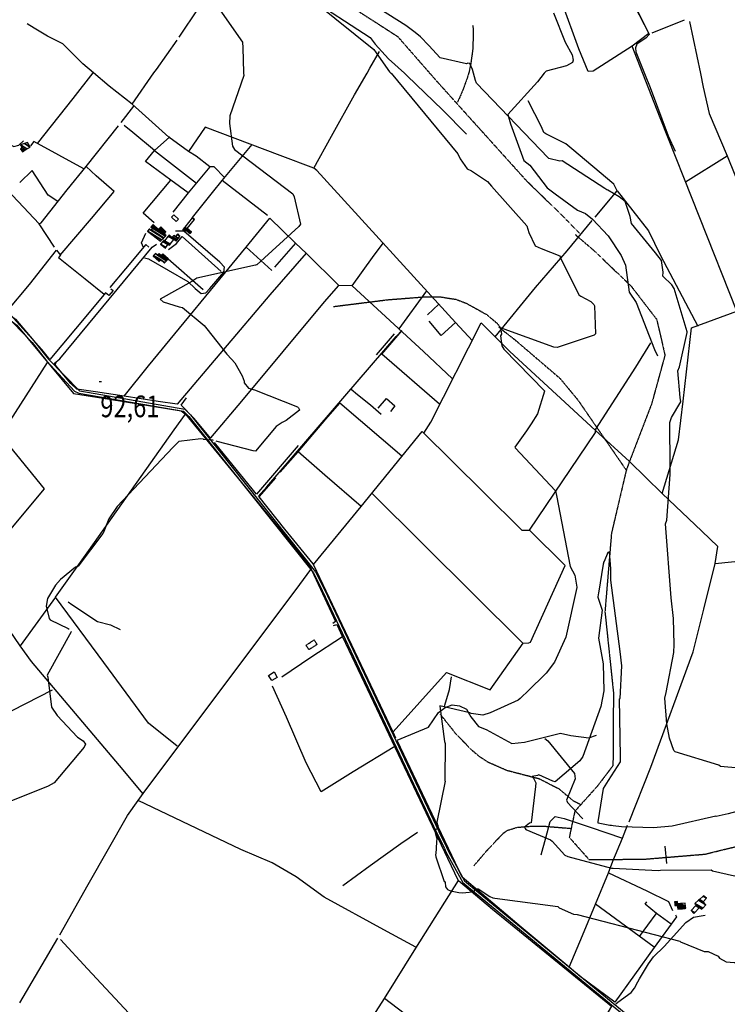
# Model space of a CAD drawing. Extents: x 484057 to 498407, y 4363309 to 4372574.
# Drawn here: x 491737 to 492879, y 4364121 to 4365711 of the extents above; entities that cross this region are included whole.
import ezdxf
from ezdxf.enums import TextEntityAlignment as Align

# ---------------------------------------------------------------- set-up
doc = ezdxf.new("R2010")
doc.units = 0
doc.header["$MEASUREMENT"] = 0
doc.linetypes.add('HIDDEN', pattern=[0.375, 0.25, -0.125])
for name, color, linetype in [('15', 7, 'CONTINUOUS'), ('21', 7, 'CONTINUOUS'), ('37', 7, 'CONTINUOUS'), ('38', 7, 'CONTINUOUS'), ('47', 7, 'CONTINUOUS'), ('48', 7, 'CONTINUOUS'), ('50', 7, 'CONTINUOUS'), ('51', 7, 'CONTINUOUS'), ('7', 7, 'CONTINUOUS'), ('9', 7, 'CONTINUOUS')]:
    doc.layers.add(name, color=color, linetype=linetype)
doc.styles.get("Standard").update_dxf_attribs({"font": 'txt', "height": 0.2})

# ---------------------------------------------------------------- blocks, each defined once
blk = doc.blocks.new('COTA')
at = {"layer": '7', "color": 7, "linetype": 'Continuous'}
blk.add_line((-1.98, -0.02), (2.02, -0.02), dxfattribs=at)

msp = doc.modelspace()

# ---------------------------------------------------------------- linework, layer by layer
at = {"layer": '15', "color": 5, "linetype": 'HIDDEN'}
for points in [[(491430.87, 4365975.01), (491450.2, 4365965.18), (491503.98, 4365915.19), (491533.958496, 4365908.759265), (491596.82, 4365921.91), (491658.11, 4365953.47), (491710.63, 4365997.25), (491781.16, 4366019.7), (491816.05, 4366008.13), (491859.25, 4365947.95), (491903.98, 4365886.21), (491947.57, 4365854.49), (492060.34, 4365814.77), (492148.93, 4365795.31), (492218.86, 4365763.03), (492282.24, 4365726.03), (492346.97, 4365684.35), (492398.76, 4365625.06)], [(492468.35, 4365702.68), (492468.972247, 4365689.594146), (492468.1, 4365663.39), (492464.67168, 4365638.562862), (492461.94, 4365626.25), (492461.51, 4365625)], [(492398.77, 4365625.06), (492410.8, 4365611.3), (492553.99, 4365452.24), (492622.75, 4365384.98), (492640.24, 4365366.91)], [(492461.51, 4365625), (492458.988872, 4365616.843245), (492453.27, 4365600.77), (492446.879874, 4365585.515299), (492443.37, 4365578.02)], [(492633.72, 4365364.33), (492662.13, 4365340.09), (492723.51, 4365281.37), (492764.97, 4365227.39), (492778.22, 4365169.79), (492756.72, 4365091.1), (492716.31, 4364985.74), (492691.97, 4364882.53), (492681.41, 4364755.33), (492695.12, 4364624.82), (492694.37, 4364506.89), (492669.55, 4364474.13), (492632.76, 4364433.01), (492623.85, 4364391.12), (492655.76, 4364355.11), (492745.33, 4364355.86), (492842.49, 4364363.91), (492944.98, 4364388.78)], [(492243.31, 4365248.27), (492330.95, 4365259.28), (492386.945485, 4365263.650851), (492414.96, 4365264.01), (492441.030657, 4365259.899253), (492457.771313, 4365253.624811), (492490.36, 4365235.5), (492507.129285, 4365221.458713), (492513.96, 4365212.63)], [(492510.1, 4365214.92), (492536.17, 4365194.56), (492608.69, 4365132.46), (492637.49, 4365097.7), (492714.15, 4364986.31), (492716.52, 4364983.08)], [(492415.69, 4364589.76), (492438.93, 4364560.62), (492463.930433, 4364534.291624), (492477.95, 4364522.38), (492492.201747, 4364512.990654), (492523.13, 4364499.41), (492575.16, 4364485.87), (492607.1, 4364469.6), (492629.8, 4364450.49), (492642.54, 4364444.03)], [(492470.13, 4364345.32), (492491.3, 4364370.05), (492517.48, 4364397.74), (492524.200958, 4364402.450002), (492539.75, 4364407.26), (492559.7, 4364408.86), (492586.12, 4364408.88), (492622.66, 4364405.87), (492626.75, 4364405.54)]]:
    msp.add_lwpolyline(points, dxfattribs=at)
at = {"layer": '21', "color": 5, "linetype": 'Continuous'}
msp.add_lwpolyline([(491981.91, 4365392.83), (491985.97, 4365396.59), (491993.24, 4365389.45), (491989.5, 4365385.73)], close=True, dxfattribs=at)
at = {"layer": '37', "color": 1, "linetype": 'Continuous'}
for points in [[(491667.81, 4365295.07), (491682.01, 4365273.45), (491712.11, 4365242.05), (491730.63, 4365227.62), (491760.26, 4365192.82), (491783.72, 4365163.09), (491833.79, 4365112.18), (491846.32, 4365109.97), (492003.67, 4365082.57), (492012.89, 4365073.54), (492214.66, 4364819.9), (492228.71, 4364791.38), (492413.49, 4364400.68), (492425.57, 4364375.39)], [(491673.75, 4365277.95), (491678.83, 4365271.01), (491757.14, 4365190.3), (491780.66, 4365160.51), (491825.51, 4365111.63), (491832.57, 4365108.34), (492001.39, 4365079.19), (492009.91, 4365070.86), (492211, 4364818.26), (492225.11, 4364789.64), (492409.85, 4364399), (492422.54, 4364373.37)], [(492422.71, 4364373.06), (492425.49, 4364366.58), (492452.02, 4364318.12), (492474.06, 4364299.74), (492722, 4364096.03), (492732.95, 4364082.05), (492784.07, 4363983.95), (492807.72, 4363935.97), (492882.96, 4363798.05), (492910.68, 4363764.93), (493101.72, 4363536.16), (493104.55, 4363526.05), (493101.56, 4363511.46), (493092.14, 4363478.67), (493051.2, 4363344.98), (493040.99, 4363312.23)], [(492425.71, 4364374.99), (492429.11, 4364368.26), (492454.78, 4364321.02), (492476.64, 4364302.8), (492725, 4364098.69), (492736.25, 4364084.33), (492787.67, 4363985.71), (492811.3, 4363937.75), (492886.12, 4363800.49), (492913.74, 4363767.51), (493105.34, 4363538.04), (493108.67, 4363526.19), (493105.44, 4363510.5), (493095.96, 4363477.51), (493055.02, 4363343.8), (493045.18, 4363312.22)]]:
    msp.add_lwpolyline(points, dxfattribs=at)
at = {"layer": '38', "color": 7, "linetype": 'Continuous'}
for points in [[(492087.61, 4365820.28), (492083.82, 4365816.46), (492080.8, 4365811.4), (492082.33, 4365803.54), (492090.61, 4365798.62), (492170.09, 4365768.28), (492200.09, 4365749.74), (492302.6, 4365682.78), (492310.97, 4365672.21), (492332.08, 4365648.5), (492357.77, 4365625.1)], [(492687.17, 4365820.83), (492752.73, 4365687.61), (492748.06, 4365682.42), (492733.03, 4365671.8), (492730.72, 4365666.09), (492731.38, 4365659.74), (492745.44, 4365624.72)], [(492598.69, 4365722.67), (492617.49, 4365675.22), (492628.35, 4365654.97), (492630.29, 4365646.02), (492628.96, 4365642.26), (492619.21, 4365636.9), (492586.44, 4365628.54), (492583.51, 4365624.88)], [(492357.78, 4365625.1), (492362.32, 4365620.97), (492419.41, 4365565.9), (492458.09, 4365526.74)], [(492583.51, 4365624.88), (492572.5, 4365611.09), (492524.64, 4365558.45), (492529.03, 4365543.38), (492550.56, 4365483.95), (492560.14, 4365476.36), (492588.27, 4365440.04), (492601.05, 4365430.01), (492637.04, 4365403.63), (492650.18, 4365398.53), (492661.58, 4365389.3), (492686.5, 4365362.17), (492707.63, 4365330.94), (492714.76, 4365315.28), (492720.33, 4365271.49), (492731.6, 4365254.85), (492761.46, 4365179.07), (492766.39, 4365168.71)], [(492745.45, 4365624.72), (492754.61, 4365601.94), (492783.17, 4365523.7), (492794.56, 4365498.9)], [(491620.99, 4365390.3), (491632.81, 4365399.4), (491688.17, 4365451.97), (491690.29, 4365460.75), (491687.54, 4365487.74), (491694.33, 4365496), (491712.18, 4365512.58), (491717.93, 4365511.61), (491727.49, 4365506.57), (491735.71, 4365508.87), (491743.18, 4365515.75)], [(491938.29, 4365326.67), (491945.19, 4365325.24), (492008.2, 4365288.8), (492020.29, 4365277.56), (492030.01, 4365269.28), (492037.25, 4365270.2), (492044.15, 4365277.24), (492066.59, 4365303.74), (492067.49, 4365311.6), (492059.9, 4365319.67), (492001.98, 4365369.92), (491988.42, 4365369.99)], [(491792.96, 4365156.13), (491801.88, 4365163.83), (491950.92, 4365344.12), (491957.92, 4365349.03)], [(492121.76, 4364941.62), (492135.8, 4364957.32), (492344.74, 4365200.08), (492353.53, 4365209.4)], [(492271.99, 4365114.94), (492282.24, 4365106.07), (492303.06, 4365089.52), (492320.36, 4365074.32)], [(491815.13, 4364771.64), (491821.55, 4364766.89), (491862.8, 4364739.87), (491883.84, 4364734.14), (491899.07, 4364726.53)], [(492422.57, 4364602.61), (492423.09, 4364604.38), (492430.55, 4364630.03), (492433.94, 4364650.02)], [(492346.44, 4364548.01), (492352.66, 4364550.51), (492396.93, 4364568.77), (492413.11, 4364592.84), (492423.53, 4364600.98), (492434.73, 4364604.8), (492446.64, 4364603.66), (492458.12, 4364598.02), (492465.15, 4364585.72), (492477.26, 4364570.24), (492489.63, 4364565.04), (492531.12, 4364542.74), (492551.6, 4364544.69), (492609.86, 4364559.1), (492626.21, 4364555.8), (492655.52, 4364551.59), (492667.93, 4364556.25)], [(492584.58, 4364550.76), (492589.17, 4364546.69), (492632.12, 4364494.1), (492633.65, 4364485.73), (492619.55, 4364451.26), (492620.77, 4364447.08), (492644.02, 4364422.32), (492645.91, 4364420.8)], [(492699.03, 4364122.12), (492702.48, 4364124.73), (492723.67, 4364140.41), (492729.018807, 4364147.302687), (492734.502554, 4364157.65647), (492737.38, 4364162.74), (492751.726578, 4364186.706146), (492760.01, 4364197.94), (492777.15, 4364214.69), (492791.832654, 4364231.497796), (492811.87079, 4364253.476644), (492824.35, 4364261.99), (492839.89, 4364264.85), (492843.39, 4364265.45)]]:
    msp.add_lwpolyline(points, dxfattribs=at)
at = {"layer": '47', "color": 1, "linetype": 'Continuous'}
msp.add_lwpolyline([(492138.66, 4364652.62), (492147.71, 4364658.35), (492152.54, 4364649.31), (492143.77, 4364644.21)], close=True, dxfattribs=at)
at = {"layer": '48', "color": 1, "linetype": 'HIDDEN'}
msp.add_lwpolyline([(492203.96, 4364694.2), (492199.1, 4364701.2), (492212.13, 4364709.94), (492216.89, 4364702.38)], close=True, dxfattribs=at)
at = {"layer": '50', "color": 1, "linetype": 'Continuous'}
for p, q in [((492757.49, 4365690.2), (492809.9, 4365711.46)), ((492817.94, 4365708.61), (492835.41, 4365624.63)), ((491900.79, 4365545.65), (491921.09, 4365571.92)), ((491900.79, 4365545.65), (491921.09, 4365571.92)), ((491954.75, 4365499.97), (491979.29, 4365522.05)), ((491954.75, 4365499.97), (491979.29, 4365522.05)), ((492811.41, 4365449.81), (492878.48, 4365491.53)), ((492009.17, 4365431.84), (491980.84, 4365452.57)), ((492009.17, 4365431.84), (491980.84, 4365452.57)), ((492144.25, 4365306.4), (492102.43, 4365344.19)), ((492182.34, 4365350.74), (492148.56, 4365311.8)), ((491976.89, 4365325.37), (492033.46, 4365275.78)), ((492393.72, 4365273.59), (492348.86, 4365212.35)), ((492395.12, 4365234.75), (492413.66, 4365252.12)), ((492395.12, 4365234.75), (492413.66, 4365252.12)), ((492341.15, 4365204.12), (492312.06, 4365170.24)), ((492341.15, 4365204.12), (492312.06, 4365170.24)), ((492353.96, 4365006.59), (492253.54, 4365092.25)), ((492761.01, 4364213.54), (492666.2, 4364283.04)), ((492737.36, 4364231.03), (492763.96, 4364267.57)), ((492737.36, 4364231.03), (492763.96, 4364267.57))]:
    msp.add_line(p, q, dxfattribs=at)
for points in [[(492533.38, 4366300.67), (492551.92, 4366232.16), (492556.42, 4366189.63), (492567.82, 4366043.65), (492574.01, 4366033.61), (492751.97, 4365689.19), (492725.34, 4365668.68)], [(491994.26, 4365683.48), (492026.47, 4365730.62), (492064.91, 4365796.57), (492068.31, 4365812.62)], [(492742.48, 4365624.72), (492725.34, 4365668.68), (492662.24, 4365628.15), (492654.4, 4365627.71), (492639.19, 4365664.65), (492611.71, 4365739.76)], [(491856.26, 4365625.59), (491839.22, 4365640.04), (491806.76, 4365672.35), (491781.84, 4365684.95), (491760.47, 4365697.74), (491749.23, 4365704.79)], [(491953.87, 4365625.49), (491957.67, 4365630.92), (491991.04, 4365678.23)], [(492297.69, 4365625.16), (492302.36, 4365633.29), (492317.94, 4365659.88)], [(491766.01, 4365511.42), (491823.67, 4365584.33), (491855.61, 4365625.59)], [(491918.59, 4365575.02), (491881.33, 4365604.36), (491856.27, 4365625.59)], [(492211.57, 4365471.5), (492157.3, 4365491.99), (492036.69, 4365537.87), (492009.65, 4365498.85), (491977.68, 4365522), (491918.59, 4365575.02), (491953.87, 4365625.49)], [(492211.57, 4365471.5), (492240.15, 4365523.43), (492277.48, 4365589.9), (492297.69, 4365625.16)], [(492894.29, 4365240.61), (492834.39, 4365391.55), (492770.53, 4365552.91), (492742.49, 4365624.72)], [(492835.42, 4365624.63), (492840.05, 4365602.42), (492849.79, 4365559.94), (492878.48, 4365491.53), (492947.52, 4365321.06), (492962.15, 4365289.4)], [(492701.14, 4365435.02), (492695.6, 4365445.67), (492627.96, 4365503.03), (492618.38, 4365511.1), (492585.96, 4365526.98), (492582.9, 4365529.49), (492578.98, 4365538.69), (492557.49, 4365580.28)], [(491802.67, 4365331.34), (491852.83, 4365390.23), (491889.39, 4365434.05), (491860.69, 4365459.53), (491844.34, 4365474.26), (491896.74, 4365540)], [(491954.75, 4365499.97), (491919.48, 4365529.38), (491905.76, 4365540.76)], [(491840.67, 4365470.69), (491760.17, 4365514.76), (491754.69, 4365507.69)], [(491954.17, 4365383.47), (491936.17, 4365398.77), (491980.84, 4365452.57), (491940.09, 4365482.6), (491954.75, 4365499.97), (492022.25, 4365447.5)], [(492067.69, 4365456.37), (492051.02, 4365473.86), (492044.12, 4365473.93), (492022.08, 4365491.32), (492009.65, 4365498.85)], [(492137.01, 4365395.14), (492063.9, 4365451.95), (492112.02, 4365509.88)], [(491798.51, 4365417.9), (491782.93, 4365427.97), (491757.3, 4365467.81), (491737.37, 4365448.6)], [(491793.58, 4365343.99), (491768.71, 4365381.78), (491772.07, 4365383.4), (491813.62, 4365436.54), (491844.34, 4365474.26)], [(492044.12, 4365473.93), (492009.17, 4365431.84), (491984.26, 4365400.51)], [(492467.84, 4365193.03), (492440.5, 4365222.71), (492216.75, 4365468.19), (492211.57, 4365471.5)], [(491768.71, 4365381.78), (491734.59, 4365417.95), (491714.63, 4365438.85), (491714.68, 4365441.47), (491703.97, 4365447.89), (491694.95, 4365453.12)], [(492016.17, 4365391.91), (492048.49, 4365432.38), (492063.9, 4365451.95)], [(492665.61, 4365392.58), (492701.14, 4365435.02), (492751.45, 4365370.36), (492770.91, 4365330.87), (492831.09, 4365216.75)], [(492199.4, 4365334.48), (492140.92, 4365267.03), (491991.38, 4365090.55), (491960.45, 4365095.01), (491905.95, 4365103.48), (491945.12, 4365152.31), (492102.43, 4365344.31), (492140.64, 4365391.05)], [(492273.82, 4365281.83), (492252.33, 4365282.26), (492200.13, 4365334), (492182.34, 4365350.74), (492140.64, 4365391.05)], [(492504.44, 4365199.21), (492569.15, 4365279.15), (492620.33, 4365338.25), (492660.72, 4365387.43)], [(491936.68, 4365343.72), (491933.65, 4365351.24), (491940.97, 4365366.81)], [(491936.68, 4365343.72), (491933.65, 4365351.24), (491940.97, 4365366.81)], [(491977.21, 4365340.14), (491990.03, 4365350.06), (491999.25, 4365361.46), (492062.46, 4365304.74)], [(491884.31, 4365276.85), (491887.76, 4365274.4), (491881.19, 4365266.13), (491875.77, 4365270.52), (491846.85, 4365235.35), (491785.72, 4365162.57), (491772.88, 4365178.99), (491716.9, 4365240.83), (491752.8, 4365283.83), (491796.62, 4365339.07), (491802.9, 4365331.29), (491799.74, 4365327.43), (491842.69, 4365292.93), (491873.57, 4365268.46)], [(491945.45, 4365343.9), (491940.91, 4365348.7), (491907.91, 4365309.16), (491882.47, 4365278.87)], [(492435.3, 4365131.75), (492388.87, 4365175.81), (492273.82, 4365281.83), (492306.16, 4365327.24), (492323.7, 4365350.38)], [(492045.4, 4365036.1), (492095.68, 4365095.51), (492228.86, 4365255.8), (492252.33, 4365282.26)], [(492859.03, 4364833.28), (492863.78, 4364860.87), (492837.88, 4364885.3), (492773.6, 4364946.44), (492800.05, 4365032.85), (492807.8, 4365095.63), (492821.23, 4365213.71), (492894.29, 4365240.61), (492970.63, 4365270.36)], [(491723.58, 4365225.16), (491732.54, 4365218.4), (491823.92, 4365107.76), (491881.94, 4365098.67), (491997.67, 4365079.7), (492004.79, 4365074.71), (492204.62, 4364830.15), (492246.45, 4364739.46), (492242.34, 4364736.57)], [(492389.22, 4365043.9), (492400.41, 4365061.47), (492481.7, 4365222.11), (492528, 4365175.47), (492603.42, 4365105.99), (492665.87, 4365048.38)], [(492440.5, 4365222.71), (492417.18, 4365201.25), (492398.01, 4365224.46)], [(492414.27, 4365090.79), (492321.22, 4365171.15), (492353.61, 4365208.92)], [(492344.08, 4364551.45), (492339.54, 4364560.93), (492211.33, 4364831.53), (492288.01, 4364925.36), (492386.51, 4365046.63), (492485.45, 4364948.48), (492547.25, 4364886.99), (492559.47, 4364886.94), (492666.46, 4365044.66), (492666.55, 4365050.38), (492731.22, 4365150.3), (492755.68, 4365189.82)], [(491794.77, 4364779.19), (491737.99, 4364700.6), (491686.67, 4364774.66), (491659.15, 4364811.8), (491720.43, 4364885.7), (491777.23, 4364953.75), (491706.83, 4365040.32), (491713.28, 4365049.96), (491781.8, 4365158.07)], [(491905.95, 4365103.48), (491859.54, 4365110.37), (491829.33, 4365115.05), (491819.53, 4365124.15), (491794.53, 4365154.05), (491796.42, 4365159.27)], [(492045.57, 4365035.25), (492018.41, 4365068.13), (491997.93, 4365089), (492006.58, 4365100.83)], [(492315.31, 4365083.89), (492329.02, 4365099.99), (492342.7, 4365088.12), (492335.49, 4365078.76)], [(492157.6, 4364980.63), (492186.59, 4365013.78), (492231.18, 4365066.28), (492253.54, 4365092.25)], [(491991.37, 4364538.36), (491945.02, 4364575.29), (491873.12, 4364673.59), (491794.77, 4364779.19), (491848.6, 4364854.4), (491986.62, 4365049), (492004.92, 4365074.47)], [(492773.6, 4364946.44), (492720.84, 4364997.75), (492665.87, 4365048.38)], [(492186.63, 4365023.75), (492119.29, 4364945.13), (492067.65, 4365008.72), (492051.24, 4365028.89)], [(492288.25, 4364925.46), (492229.56, 4364975.9), (492186.52, 4365013.47)], [(492210.74, 4364832.51), (492164.96, 4364888.95), (492123.37, 4364941.2), (492150.28, 4364971.37)], [(492305.19, 4364946.98), (492388.29, 4364864.71), (492549.05, 4364704.61), (492549.23, 4364704.26)], [(492720.28, 4364416.13), (492755.47, 4364504.24), (492823.65, 4364690.64), (492840.74, 4364759.32), (492859.03, 4364833.28), (492917.4, 4364839.17), (492947, 4364837.89), (492987.23, 4364836.03), (493006.93, 4364852.13), (493054.49, 4364881.86), (493078.04, 4364891.27), (493109.97, 4364891.06), (493134.05, 4364877.26)], [(492339.91, 4364561.29), (492425.8, 4364657.49), (492496.09, 4364629.53), (492549.3, 4364704.47), (492558.89, 4364704.97), (492561.4, 4364706.16), (492617.31, 4364830.1), (492559.13, 4364887.42)], [(492376.39, 4364213.57), (492324.95, 4364241.88), (492228.27, 4364294.67), (492183.13, 4364327.33), (492144.34, 4364349.89), (492094.01, 4364371.45), (491928.21, 4364450.45), (491936.51, 4364461.61), (492189.17, 4364799.55), (492206.72, 4364823.52)], [(492243.56, 4364733.28), (492248.67, 4364734.91), (492257.8, 4364714.93), (492427.34, 4364357.42), (492444.76, 4364321.53)], [(491936.17, 4364461.48), (491898.23, 4364506.92), (491756.14, 4364675.03), (491737.99, 4364700.6)], [(492257.89, 4364715.06), (492207.11, 4364681.35), (492160.24, 4364649.88)], [(491789.45, 4364628.56), (491638.93, 4364551.56), (491559.35, 4364511.17), (491550.58, 4364512.84), (491462.53, 4364479.28), (491372.58, 4364443.44), (491354.03, 4364421.41)], [(492342.19, 4364537.93), (492275.31, 4364496.77), (492223.79, 4364464.5), (492199.63, 4364511.49), (492167.55, 4364585.2), (492144.95, 4364635.14)], [(492623.59, 4364181.4), (492546.2, 4364246.25), (492450.91, 4364326.57), (492417.55, 4364396.72), (492346.8, 4364546.63)], [(491801.71, 4364233.58), (491847.76, 4364314.9), (491910.98, 4364426.39), (491928.21, 4364450.45)], [(492578.73, 4364362.63), (492586.08, 4364390.07), (492592.79, 4364416.48), (492601.08, 4364424.7), (492615.55, 4364421.48), (492657.45, 4364407.57), (492709.63, 4364389.64)], [(492379.22, 4364398.72), (492352.33, 4364380.79), (492302.65, 4364345.16), (492258.32, 4364312.54)], [(492686.9, 4364333.5), (492694.17, 4364352.55), (492709.63, 4364389.64), (492717.8, 4364410.57)], [(492583.62, 4363934.1), (492325.6, 4364130.71), (492376.13, 4364212.3), (492445.03, 4364321.24), (492500.08, 4364274.99), (492691.97, 4364118.68), (492668.42, 4364078.28), (492640.64, 4364031.05), (492619.7, 4363995.71), (492583.62, 4363934.1)], [(492795.07, 4364265.94), (492797.11, 4364262.57), (492761.1, 4364213.31), (492697.36, 4364125), (492641.37, 4364166.62), (492623.59, 4364181.4), (492645.12, 4364232.61), (492686.9, 4364333.5), (492749.1, 4364304.51), (492783.71, 4364287.49), (492790.28, 4364273.01)], [(492788.51, 4364250.72), (492764.35, 4364267.84), (492746.32, 4364282.96), (492748.88, 4364286.67)], [(491798.42, 4364228.08), (491736.95, 4364124.06)], [(491913.06, 4364107.02), (491846.66, 4364178.91), (491802.79, 4364225.86)], [(492151.81, 4363857.94), (492239.23, 4363995.6), (492325.6, 4364130.71)]]:
    msp.add_lwpolyline(points, dxfattribs=at)
at = {"layer": '51', "color": 1, "linetype": 'Continuous'}
msp.add_line((492777.85, 4364377), (492780.93, 4364348.95), dxfattribs=at)
at = {"layer": '9', "color": 30, "linetype": 'Continuous'}
for points in [[(492375.42, 4365690.79), (492360.28, 4365701.96), (492283.01, 4365751.01), (492228.2, 4365779.7), (492095.99, 4365849.12), (492095.08, 4365854.01), (492096.5, 4365856.8), (492098.08, 4365872.07), (492096.18, 4365874.43), (492095.2, 4365874.11), (492057.62, 4365841.26), (492055.15, 4365841.15), (491980.54, 4365859.57), (491973.83, 4365862.68), (491900.05, 4365905.7), (491893.85, 4365911.29), (491872.97, 4365935.01), (491862.21, 4365952.63), (491821.21, 4366009.97), (491821.02, 4366010.2)], [(491583.88, 4365882.73), (491586.26, 4365882.99), (491626.68, 4365903.22), (491634.74, 4365909.3), (491639.48, 4365912.87), (491639.53, 4365912.85), (491700.36, 4365909.82), (491710.85, 4365903.52), (491824.34, 4365833.7), (491835.66, 4365830.99), (491864.59, 4365823.12), (491878.31, 4365814.57), (491962.59, 4365762.7), (491973.79, 4365759.78), (492052.94, 4365735.45), (492060.04, 4365727.44), (492096.67, 4365675.26), (492097.05, 4365666.07), (492098.46, 4365626.13), (492098.51, 4365625.35)], [(492213.8, 4365738.9), (492215.35, 4365737.92), (492308.36, 4365663.09), (492312.43, 4365658.16), (492333.74, 4365627.12), (492336.03, 4365625.12)], [(492469.57, 4365624.99), (492467.95, 4365631.11), (492463.55, 4365640.58), (492460.19, 4365641.23), (492457.9, 4365640.28), (492415.62, 4365649.86), (492397.54, 4365669.96), (492383.62, 4365684.05), (492375.42, 4365690.79)], [(492098.52, 4365625.35), (492098.87, 4365621.32), (492076.38, 4365556.14), (492075.91, 4365543.83), (492080.34, 4365507.07), (492083.95, 4365502.08), (492177.97, 4365430.45), (492179.78, 4365425.19), (492190.29, 4365381.18), (492187.48, 4365377.48), (492119.77, 4365315.57), (492119.38, 4365315.46)], [(492336.04, 4365625.12), (492336.31, 4365624.89), (492443.97, 4365494.73), (492448.05, 4365486.67), (492458.99, 4365470.63), (492466.19, 4365467.34), (492491.82, 4365450.41), (492498.25, 4365442.89), (492555.37, 4365378.81), (492558.84, 4365367.74), (492568.62, 4365346.28), (492578.29, 4365341.88), (492608.41, 4365330.2), (492609.85, 4365326.93), (492639.16, 4365267.28), (492642.49, 4365265.12), (492658.91, 4365256.12), (492663.35, 4365251.42)], [(492684.32, 4365436.95), (492681.25, 4365438.95), (492612.62, 4365483.49), (492608.74, 4365482.75), (492590.83, 4365487.43), (492590.03, 4365488.15), (492473.97, 4365608.9), (492472.78, 4365613.09), (492469.58, 4365624.99)], [(492787.64, 4365065.77), (492788.7, 4365069.11), (492803.81, 4365094.59), (492803.06, 4365101.59), (492799.15, 4365144.34), (492801.5, 4365150.7), (492814.26, 4365206.29), (492814.05, 4365207.5), (492793.08, 4365277.13), (492789.49, 4365283.39), (492774.98, 4365297.4), (492775.41, 4365303.78), (492772.54, 4365322.75), (492762.95, 4365335.12), (492724.34, 4365382.6), (492722.15, 4365393.65), (492714.01, 4365418.1), (492704.5, 4365425.62), (492685.89, 4365436.02), (492684.32, 4365436.95)], [(492119.38, 4365315.46), (492117.71, 4365315.27), (492023.1, 4365294.19), (492014.78, 4365288.66), (491963.94, 4365260.19), (491968.45, 4365255.59), (491994.28, 4365247.78), (491999.61, 4365246.95), (492035.03, 4365217.51), (492039.16, 4365212.15), (492071.42, 4365171.37), (492078.7, 4365163.35)], [(492663.35, 4365251.42), (492664.35, 4365249.32), (492666.38, 4365204.2), (492664.14, 4365202.04), (492604.3, 4365181.86), (492599.19, 4365182.48), (492512.68, 4365214.07), (492512.63, 4365214.04), (492512.61, 4365214), (492512.83, 4365213.68), (492514.59, 4365203.52), (492512.81, 4365200.94), (492514.84, 4365184.68), (492518.28, 4365179.35), (492584.12, 4365111.9), (492584.13, 4365111.89), (492584.13, 4365111.84), (492572.44, 4365075.02), (492562.58, 4365058.83)], [(492078.7, 4365163.35), (492084.13, 4365157.37), (492096.24, 4365136.51), (492099.3, 4365127.82)], [(492099.3, 4365127.82), (492099.37, 4365124.84), (492106.11, 4365116.59), (492116.02, 4365113.77), (492185.49, 4365086.05), (492187.01, 4365084.46), (492188.6, 4365081.6), (492188.46, 4365080.97), (492167.12, 4365064.31), (492160.59, 4365060.98)], [(492160.59, 4365060.98), (492151.2, 4365054.79), (492117.71, 4365014.47), (492114.03, 4365015.42), (492055.73, 4365030.45), (492054.15, 4365031.09)], [(492562.58, 4365058.83), (492555.08, 4365047.41), (492536.07, 4365020.97), (492536.48, 4365020.26), (492601.41, 4364950.63), (492603.41, 4364943.18), (492625.41, 4364828.42), (492632.83, 4364814.57), (492636.03, 4364795.24), (492635.91, 4364794.32), (492618.45, 4364714.58), (492600.18, 4364673.98), (492586.5, 4364656.17), (492583.73, 4364653.47), (492558.96, 4364629.17), (492544.48, 4364615.33)], [(492900.6, 4364502.93), (492897.98, 4364502.91), (492867.74, 4364505.55), (492865.02, 4364507.78), (492794.89, 4364529.18), (492792.54, 4364531.43), (492785.39, 4364551.4), (492781.23, 4364574.35), (492778.08, 4364615.66), (492780.2, 4364625.18), (492792.44, 4364689.62), (492793.21, 4364702.57), (492792.3, 4364744.55), (492788.44, 4364777.76), (492779.23, 4364897.35), (492781.05, 4364903.29), (492786.44, 4364977.15), (492786.61, 4364989.65), (492786.25, 4365061.07), (492787.64, 4365065.77)], [(492033.03, 4365034.22), (492029.55, 4365034.53), (491993.9, 4365030.15), (491984.48, 4365020.41), (491894.22, 4364925.36), (491880.79, 4364905.68), (491871.62, 4364882.53), (491871.42, 4364881.64), (491831.62, 4364829.1), (491827.43, 4364827.64), (491803.13, 4364807.47), (491795.11, 4364798.19), (491781.86, 4364776.95), (491779.92, 4364764.65), (491784.55, 4364744.52), (491786.36, 4364742.42), (491815.61, 4364728.58), (491817.2, 4364727.5)], [(492033.03, 4365034.22), (492034.02, 4365034.12), (492048.31, 4365033.2), (492049.36, 4365032.31)], [(492691.86, 4364410.17), (492689.47, 4364410.39), (492670.61, 4364413.94), (492670.6, 4364416.04), (492678.94, 4364469.94), (492686.92, 4364482.66), (492706.27, 4364513), (492706.47, 4364521.41), (492704.84, 4364614.78), (492705.91, 4364615.52), (492708.76, 4364668.14), (492706.19, 4364691.26), (492691.17, 4364806.57), (492690.84, 4364824.83), (492688.73, 4364851.91), (492685.94, 4364850.98), (492683.8, 4364845.79), (492679.43, 4364835.64), (492679.37, 4364835.76), (492678.75, 4364832.46), (492670.98, 4364785.36), (492670.59, 4364783.1)], [(492670.59, 4364783.1), (492669.88, 4364779.14), (492676.95, 4364758.07), (492676.7, 4364757.77), (492671.24, 4364712.54), (492678.39, 4364671.51), (492679.71, 4364627.41), (492674.54, 4364602.25), (492645.8, 4364521.89), (492641.06, 4364514.39), (492601.09, 4364480.53), (492597.09, 4364481.7), (492574.97, 4364491.96), (492572.62, 4364490.94), (492564.25, 4364489.16), (492564.11, 4364488.94), (492564.14, 4364488.69), (492565.73, 4364487.55), (492569.74, 4364479.07), (492569.13, 4364472.92), (492562.36, 4364414.32), (492559.86, 4364413.79), (492551.5, 4364407.38), (492552.58, 4364405.34)], [(491820.45, 4364723.47), (491820.5, 4364723.08), (491781.76, 4364653.17), (491782.53, 4364649.55), (491788.29, 4364601.44), (491797.68, 4364587.82), (491830.31, 4364553.09), (491839.6, 4364547.09), (491843.17, 4364541.44), (491841.27, 4364536.94), (491792.78, 4364479.2), (491782.91, 4364473.74), (491715.07, 4364446.2), (491710.07, 4364441.04), (491684.83, 4364411.53), (491681.69, 4364406.58), (491676.85, 4364382.59), (491677.55, 4364375.52), (491687.44, 4364352.61), (491691.69, 4364348.21), (491702.14, 4364324.21), (491703.14, 4364316.61), (491719.09, 4364229.98), (491718.22, 4364222.67)], [(492544.48, 4364615.33), (492541.36, 4364612.51), (492496.44, 4364592.04), (492484.38, 4364588.52), (492465.79, 4364591.19), (492463.61, 4364591.88), (492415.3, 4364603.62), (492414.96, 4364603.07), (492422.74, 4364545.73), (492423.67, 4364542.46), (492422.85, 4364482.82), (492423.25, 4364482.54), (492423.51, 4364481.54), (492410.39, 4364415.68), (492410.83, 4364413.57)], [(493161.44, 4364387.03), (493159.23, 4364387.4), (493134.74, 4364408.55), (493131.1, 4364413.87), (493112.52, 4364430.8), (493111.3, 4364431.26), (493011.45, 4364442.46), (493001.81, 4364441.8), (492908.02, 4364436.45), (492880.28, 4364428.98), (492860.94, 4364424.67), (492860.49, 4364425.01), (492789.96, 4364409.33), (492759.71, 4364406.37), (492708.27, 4364408.3), (492694.66, 4364409.89), (492691.86, 4364410.17)], [(492409.96, 4364389.92), (492409.81, 4364392.63), (492406.74, 4364402.61), (492407.12, 4364403.38), (492412.12, 4364406.07), (492412.5, 4364406.64), (492412.12, 4364410.1), (492410.83, 4364413.57)], [(492552.58, 4364405.34), (492553.66, 4364403.93), (492593.76, 4364387.23), (492596.02, 4364384.67), (492616.81, 4364362.15), (492621.76, 4364360.03), (492692.05, 4364341.36), (492694.83, 4364341.12), (492767.09, 4364337.65), (492770.99, 4364337.98), (492852.82, 4364338.59), (492855.1, 4364337.09), (492890.41, 4364329.06), (492900.25, 4364330.28), (492906.73, 4364331.56)], [(492409.96, 4364389.92), (492409.72, 4364383.49), (492408.45, 4364364.24), (492408.04, 4364363.22)], [(492408.04, 4364363.22), (492408.33, 4364359.43), (492421.88, 4364319.9), (492422.7, 4364319.95), (492423.71, 4364319.09), (492423.89, 4364318.52), (492424.24, 4364311.11), (492427.5, 4364306.89), (492432.15, 4364304.93), (492445.68, 4364302.03)], [(492445.68, 4364302.03), (492451.8, 4364301.72), (492467.78, 4364302.9), (492470.81, 4364305.08), (492473.84, 4364307.77), (492476.86, 4364307.77), (492495.87, 4364295.33), (492500.31, 4364293.42)], [(492500.31, 4364293.42), (492503.89, 4364292.78), (492605.54, 4364279.41), (492607.51, 4364277.2), (492630.91, 4364267.15), (492636.53, 4364266.69), (492802, 4364223.22), (492803.35, 4364222.28), (492841.73, 4364206.51), (492847.72, 4364206.48), (492864, 4364199.29), (492866.16, 4364195.7), (492877.09, 4364189.83), (492890.16, 4364189.06), (492913.75, 4364188.9), (492916.96, 4364188.49)]]:
    msp.add_lwpolyline(points, dxfattribs=at)

# ---------------------------------------------------------------- block references
at = {"layer": '7', "color": 7, "linetype": 'Continuous'}
msp.add_blockref('COTA', (491867.28, 4365127.01), dxfattribs=at)

# ---------------------------------------------------------------- texts
at = {"layer": '7', "color": 7, "linetype": 'Continuous', "width": 0.8}
msp.add_text('92,61', height=35, dxfattribs=at).set_placement((491867.28, 4365087.01), align=Align.MIDDLE_LEFT)

# ---------------------------------------------------------------- meshes
at = {"layer": '47', "color": 1, "linetype": 'Continuous'}
mesh = msp.add_polyface(dxfattribs=at)
corners = [(491741.52, 4365498.13), (491743.798089, 4365499.559353), (491738.41, 4365502.9), (491746.272607, 4365501.111953), (491741.05, 4365504.35), (491748.779647, 4365502.684957), (491738.32, 4365509.17), (491753.84, 4365505.86), (491744.724004, 4365511.511972), (491753.84, 4365505.86), (491749.75, 4365513.35)]
mesh.append_faces([[corners[k] for k in face] for face in [(0, 0, 1, 2), (2, 1, 3, 4), (4, 3, 5, 6), (6, 5, 7, 8), (8, 9, 10, 10)]], dxfattribs={"vtx0": -1, "vtx2": -1, "color": 1})
mesh = msp.add_polyface(dxfattribs=at)
corners = [(492003.99, 4365369.93), (492000.59, 4365372.72), (492004.360545, 4365370.38224), (492000.59, 4365372.72), (492000.809941, 4365372.990903), (492012.15, 4365365.96), (492004.581829, 4365370.652311), (492001.483998, 4365373.821144), (492012.910086, 4365366.736902), (492005.26, 4365371.48), (492002.814147, 4365375.459498), (492014.41, 4365368.27), (492003.540262, 4365376.353859), (492007.24, 4365374.06), (492015.671229, 4365391.29566), (492019.39, 4365388.99), (492016.17, 4365391.91)]
mesh.append_faces([[corners[k] for k in face] for face in [(0, 0, 2, 3), (1, 2, 6, 4), (4, 6, 9, 7), (5, 5, 8, 9), (7, 8, 11, 10), (10, 11, 13, 12), (12, 13, 15, 14), (14, 15, 16, 16)]], dxfattribs={"vtx0": -1, "vtx2": -1, "color": 1})
mesh = msp.add_polyface(dxfattribs=at)
corners = [(491964.25, 4365353.91), (491964.25, 4365353.91), (491943.34, 4365370.12), (491966.21707, 4365355.936082), (491945.978878, 4365373.045712), (491948.73, 4365371.34), (491968.981806, 4365358.78376), (491946.56, 4365373.69), (491949.238845, 4365372.0291), (491969.590645, 4365359.410864), (491951.44, 4365375.01), (491972.22435, 4365362.12358), (491948.99, 4365376.89), (491972.443128, 4365362.348922), (491949.73022, 4365377.762403), (491973.25, 4365363.18), (491950.604014, 4365378.792231), (491970.93, 4365366.19), (491951.028874, 4365379.292959), (491961.34, 4365372.9), (491971.33177, 4365366.705044), (491952.35, 4365380.85), (491962.762949, 4365374.39391), (491972.581095, 4365368.306602), (491963.467866, 4365375.13398), (491973.2, 4365369.1), (491965.15, 4365376.9)]
mesh.append_faces([[corners[k] for k in face] for face in [(0, 1, 3, 2), (2, 3, 6, 4), (4, 5, 7, 7), (5, 6, 9, 8), (8, 9, 11, 10), (10, 11, 13, 12), (12, 13, 15, 14), (14, 15, 17, 16), (16, 17, 20, 18), (18, 19, 21, 21), (19, 20, 23, 22), (22, 23, 25, 24), (24, 25, 26, 26)]], dxfattribs={"vtx0": -1, "vtx2": -1, "color": 1})
mesh = msp.add_polyface(dxfattribs=at)
corners = [(491972.2, 4365342.71), (491964.27, 4365349.16), (491972.968812, 4365343.766685), (491964.27, 4365349.16), (491968.238284, 4365353.516326), (491978.7, 4365347.03), (491976.386647, 4365348.464293), (491968.555661, 4365353.864738), (491978.985139, 4365347.3984), (491976.66, 4365348.84), (491969.536202, 4365354.941162), (491970.78, 4365354.17), (491979.866081, 4365348.536576), (491969.69, 4365355.11), (491970.919326, 4365354.34781), (491980.004257, 4365348.7151), (491976.962251, 4365362.05988), (491989.72, 4365354.15), (491985.997292, 4365356.458101), (491977.166646, 4365362.320733), (491989.925919, 4365354.409908), (491986.2, 4365356.72), (491977.637573, 4365362.921736), (491982.85, 4365359.69), (491990.400356, 4365355.008735), (491978.6, 4365364.15), (491983.85386, 4365360.892576), (491991.369957, 4365356.232551), (491985.608278, 4365362.994285), (491988.47, 4365361.22), (491993.064503, 4365358.371381), (491985.78, 4365363.2), (491988.64678, 4365361.42258), (491993.230365, 4365358.58073), (491991.246997, 4365364.402288), (491995.67, 4365361.66), (491992.17, 4365365.46)]
mesh.append_faces([[corners[k] for k in face] for face in [(0, 0, 2, 3), (1, 2, 6, 4), (4, 6, 9, 7), (5, 5, 8, 9), (7, 8, 12, 10), (10, 11, 13, 13), (11, 12, 15, 14), (14, 15, 18, 16), (16, 18, 21, 19), (17, 17, 20, 21), (19, 20, 24, 22), (22, 23, 25, 25), (23, 24, 27, 26), (26, 27, 30, 28), (28, 29, 31, 31), (29, 30, 33, 32), (32, 33, 35, 34), (34, 35, 36, 36)]], dxfattribs={"vtx0": -1, "vtx2": -1, "color": 1})
mesh = msp.add_polyface(dxfattribs=at)
corners = [(491962.28, 4365321.01), (491963.916986, 4365322.5036), (491952.31, 4365329.7), (491970.74, 4365318.43), (491964.019249, 4365322.596906), (491952.404223, 4365329.79829), (491971.619041, 4365319.418556), (491965.02, 4365323.51), (491953.326296, 4365330.760165), (491974.010643, 4365322.108116), (491955.834978, 4365333.377135), (491959.54, 4365331.08), (491974.625562, 4365322.799644), (491956.48, 4365334.05), (491960.177234, 4365331.757693), (491975.742187, 4365324.055383), (491961.33438, 4365332.988309), (491965.38, 4365330.48), (491976.442397, 4365324.842829), (491962.06, 4365333.76), (491966.180764, 4365331.205102), (491976.76, 4365325.2), (491966.543977, 4365331.533995), (491967.92, 4365332.78), (491967.92, 4365332.78)]
mesh.append_faces([[corners[k] for k in face] for face in [(0, 0, 1, 2), (2, 1, 4, 5), (5, 4, 7, 8), (3, 3, 6, 7), (8, 6, 9, 10), (10, 11, 13, 13), (11, 9, 12, 14), (14, 12, 15, 16), (16, 17, 19, 19), (17, 15, 18, 20), (20, 18, 21, 22), (22, 21, 24, 23)]], dxfattribs={"vtx0": -1, "vtx2": -1, "color": 1})
mesh = msp.add_polyface(dxfattribs=at)
corners = [(492799.09, 4364274.86), (492803.014956, 4364275.381476), (492798.67593, 4364278.071698), (492794.34, 4364280.76), (492806.483592, 4364275.842325), (492798.31, 4364280.91), (492794.03315, 4364283.561672), (492810.751013, 4364276.409301), (492793.655637, 4364287.008535), (492798.75, 4364283.85), (492810.814729, 4364276.417767), (492793.65, 4364287.06), (492798.74352, 4364283.901988), (492798.818229, 4364283.855667), (492811.81, 4364276.55), (492794.711301, 4364287.151295), (492798.642292, 4364284.714057), (492799.883998, 4364283.944192), (492811.557805, 4364279.240083), (492798.3, 4364287.46), (492803.487804, 4364284.243531), (492811.03, 4364284.87), (492811.03, 4364284.87)]
mesh.append_faces([[corners[k] for k in face] for face in [(0, 0, 1, 2), (3, 3, 5, 6), (2, 1, 4, 5), (6, 4, 7, 8), (8, 9, 12, 11), (9, 7, 10, 13), (11, 12, 16, 15), (13, 10, 14, 17), (15, 16, 19, 19), (17, 14, 18, 20), (20, 18, 22, 21)]], dxfattribs={"vtx0": -1, "vtx2": -1, "color": 1})
mesh = msp.add_polyface(dxfattribs=at)
corners = [(492825.04, 4364268.34), (492825.04, 4364268.34), (492820.67, 4364273.04), (492826.231325, 4364269.591946), (492827.92496, 4364280.962382), (492837.59, 4364274.97), (492833.664785, 4364277.403657), (492828.330205, 4364281.404907), (492838.008862, 4364275.404082), (492834.08, 4364277.84), (492829.04, 4364282.18), (492838.742508, 4364276.164387), (492826.69, 4364284.43), (492839.221266, 4364276.660541), (492832.447647, 4364289.55393), (492844.47, 4364282.1), (492833.717877, 4364290.684353), (492839.87, 4364286.87), (492839.680383, 4364295.990594), (492845.02, 4364292.68), (492840.5, 4364296.72)]
mesh.append_faces([[corners[k] for k in face] for face in [(0, 1, 3, 2), (2, 3, 6, 4), (4, 6, 9, 7), (5, 5, 8, 9), (7, 8, 11, 10), (10, 11, 13, 12), (12, 13, 15, 14), (14, 15, 17, 16), (16, 17, 19, 18), (18, 19, 20, 20)]], dxfattribs={"vtx0": -1, "vtx2": -1, "color": 1})

doc.saveas('drawing.dxf')
